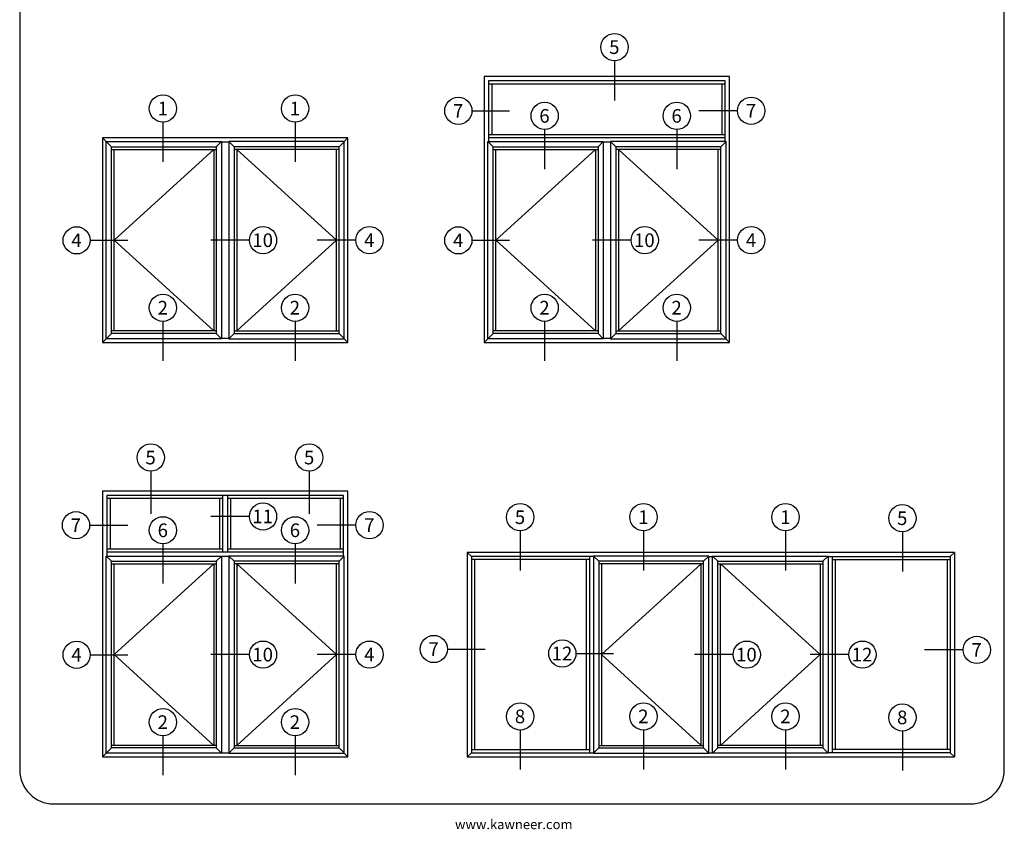
# Paper-space layout 'PRODUCT ENGINEERING' of a CAD drawing. Units: inches. Extents: x 0.7 to 8, y 0.3 to 10.4.
# Drawn here: x 0.7 to 8, y 0.3 to 6.2 of the extents above; entities that cross this region are included whole.
import ezdxf
from ezdxf.enums import TextEntityAlignment as Align
from ezdxf.lldxf.tags import DXFTag

# ---------------------------------------------------------------- set-up
doc = ezdxf.new("R2010")
doc.units = ezdxf.units.IN
doc.header["$MEASUREMENT"] = 0
for name, color, linetype in [('Border', 7, 'Continuous'), ('Default', 7, 'Continuous'), ('Text', 7, 'Continuous')]:
    doc.layers.add(name, color=color, linetype=linetype)
doc.styles.add('General', font='times.ttf', dxfattribs={"height": 0.09375})
doc.styles.add('SEACAD_arial_ttf', font='arial.ttf')
tags = doc.linetypes.add('HIDDEN2', pattern=[0.1875, 0.125, -0.0625]).pattern_tags.tags
tags[6:7] = [DXFTag(74, 4), DXFTag(75, 0), DXFTag(340, '0'), DXFTag(46, 0.0), DXFTag(50, 0.0), DXFTag(44, 0.0), DXFTag(45, 0.0)]
tags[4:5] = [DXFTag(74, 4), DXFTag(75, 0), DXFTag(340, '0'), DXFTag(46, 0.0), DXFTag(50, 0.0), DXFTag(44, 0.0), DXFTag(45, 0.0)]

# ---------------------------------------------------------------- blocks, each defined once
blk = doc.blocks.new('SEANNOT_GROUP18')
at = {"layer": 'Default', "color": 7, "linetype": 'Continuous'}
blk.add_lwpolyline([(2.7504, 5.4733), (2.7504, 5.1832)], dxfattribs=at)
blk.add_circle((2.7504, 5.5733), 0.1, dxfattribs=at)
at = {"layer": 'Default', "color": 7, "linetype": 'Continuous', "style": 'SEACAD_arial_ttf'}
blk.add_text('1', height=0.1, dxfattribs=at).set_placement((2.7113, 5.6233), align=Align.TOP_LEFT)
blk = doc.blocks.new('SEANNOT_GROUP19')
at = {"layer": 'Default', "color": 7, "linetype": 'Continuous'}
blk.add_lwpolyline([(1.7812, 5.4733), (1.7812, 5.1832)], dxfattribs=at)
blk.add_circle((1.7812, 5.5733), 0.1, dxfattribs=at)
at = {"layer": 'Default', "color": 7, "linetype": 'Continuous', "style": 'SEACAD_arial_ttf'}
blk.add_text('1', height=0.1, dxfattribs=at).set_placement((1.7421, 5.6233), align=Align.TOP_LEFT)
blk = doc.blocks.new('SEANNOT_GROUP20')
at = {"layer": 'Default', "color": 7, "linetype": 'Continuous'}
blk.add_lwpolyline([(2.7504, 4.0122), (2.7504, 3.7222)], dxfattribs=at)
blk.add_circle((2.7504, 4.1122), 0.1, dxfattribs=at)
at = {"layer": 'Default', "color": 7, "linetype": 'Continuous', "style": 'SEACAD_arial_ttf'}
blk.add_text('2', height=0.1, dxfattribs=at).set_placement((2.7113, 4.1622), align=Align.TOP_LEFT)
blk = doc.blocks.new('SEANNOT_GROUP21')
at = {"layer": 'Default', "color": 7, "linetype": 'Continuous'}
blk.add_lwpolyline([(1.7812, 4.0122), (1.7812, 3.7222)], dxfattribs=at)
blk.add_circle((1.7812, 4.1122), 0.1, dxfattribs=at)
at = {"layer": 'Default', "color": 7, "linetype": 'Continuous', "style": 'SEACAD_arial_ttf'}
blk.add_text('2', height=0.1, dxfattribs=at).set_placement((1.7421, 4.1622), align=Align.TOP_LEFT)
blk = doc.blocks.new('SEANNOT_GROUP22')
at = {"layer": 'Default', "color": 7, "linetype": 'Continuous'}
blk.add_lwpolyline([(2.4153, 4.6073), (2.1314, 4.6073)], dxfattribs=at)
blk.add_circle((2.5153, 4.6073), 0.1, dxfattribs=at)
at = {"layer": 'Default', "color": 7, "linetype": 'Continuous', "style": 'SEACAD_arial_ttf'}
blk.add_text('10', height=0.1, dxfattribs=at).set_placement((2.437, 4.6573), align=Align.TOP_LEFT)
blk = doc.blocks.new('SEANNOT_GROUP23')
at = {"layer": 'Default', "color": 7, "linetype": 'Continuous'}
blk.add_lwpolyline([(3.1962, 4.6073), (2.9124, 4.6073)], dxfattribs=at)
blk.add_circle((3.2962, 4.6073), 0.1, dxfattribs=at)
at = {"layer": 'Default', "color": 7, "linetype": 'Continuous', "style": 'SEACAD_arial_ttf'}
blk.add_text('4', height=0.1, dxfattribs=at).set_placement((3.2571, 4.6573), align=Align.TOP_LEFT)
blk = doc.blocks.new('SEANNOT_GROUP24')
at = {"layer": 'Default', "color": 7, "linetype": 'Continuous'}
blk.add_lwpolyline([(1.248, 4.6065), (1.5243, 4.6065)], dxfattribs=at)
blk.add_circle((1.148, 4.6065), 0.1, dxfattribs=at)
at = {"layer": 'Default', "color": 7, "linetype": 'Continuous', "style": 'SEACAD_arial_ttf'}
blk.add_text('4', height=0.1, dxfattribs=at).set_placement((1.1089, 4.6565), align=Align.TOP_LEFT)
blk = doc.blocks.new('SEANNOT_GROUP25')
at = {"layer": 'Default', "color": 7, "linetype": 'Continuous'}
blk.add_lwpolyline([(5.5504, 5.4194), (5.5504, 5.1294)], dxfattribs=at)
blk.add_circle((5.5504, 5.5194), 0.1, dxfattribs=at)
at = {"layer": 'Default', "color": 7, "linetype": 'Continuous', "style": 'SEACAD_arial_ttf'}
blk.add_text('6', height=0.1, dxfattribs=at).set_placement((5.5113, 5.5694), align=Align.TOP_LEFT)
blk = doc.blocks.new('SEANNOT_GROUP26')
at = {"layer": 'Default', "color": 7, "linetype": 'Continuous'}
blk.add_lwpolyline([(4.5812, 5.4194), (4.5812, 5.1294)], dxfattribs=at)
blk.add_circle((4.5812, 5.5194), 0.1, dxfattribs=at)
at = {"layer": 'Default', "color": 7, "linetype": 'Continuous', "style": 'SEACAD_arial_ttf'}
blk.add_text('6', height=0.1, dxfattribs=at).set_placement((4.5421, 5.5694), align=Align.TOP_LEFT)
blk = doc.blocks.new('SEANNOT_GROUP27')
at = {"layer": 'Default', "color": 7, "linetype": 'Continuous'}
blk.add_lwpolyline([(5.5504, 4.0122), (5.5504, 3.7222)], dxfattribs=at)
blk.add_circle((5.5504, 4.1122), 0.1, dxfattribs=at)
at = {"layer": 'Default', "color": 7, "linetype": 'Continuous', "style": 'SEACAD_arial_ttf'}
blk.add_text('2', height=0.1, dxfattribs=at).set_placement((5.5113, 4.1622), align=Align.TOP_LEFT)
blk = doc.blocks.new('SEANNOT_GROUP28')
at = {"layer": 'Default', "color": 7, "linetype": 'Continuous'}
blk.add_lwpolyline([(4.5812, 4.0122), (4.5812, 3.7222)], dxfattribs=at)
blk.add_circle((4.5812, 4.1122), 0.1, dxfattribs=at)
at = {"layer": 'Default', "color": 7, "linetype": 'Continuous', "style": 'SEACAD_arial_ttf'}
blk.add_text('2', height=0.1, dxfattribs=at).set_placement((4.5421, 4.1622), align=Align.TOP_LEFT)
blk = doc.blocks.new('SEANNOT_GROUP29')
at = {"layer": 'Default', "color": 7, "linetype": 'Continuous'}
blk.add_lwpolyline([(5.2153, 4.6073), (4.9314, 4.6073)], dxfattribs=at)
blk.add_circle((5.3153, 4.6073), 0.1, dxfattribs=at)
at = {"layer": 'Default', "color": 7, "linetype": 'Continuous', "style": 'SEACAD_arial_ttf'}
blk.add_text('10', height=0.1, dxfattribs=at).set_placement((5.237, 4.6573), align=Align.TOP_LEFT)
blk = doc.blocks.new('SEANNOT_GROUP30')
at = {"layer": 'Default', "color": 7, "linetype": 'Continuous'}
blk.add_lwpolyline([(5.9962, 4.6073), (5.7124, 4.6073)], dxfattribs=at)
blk.add_circle((6.0962, 4.6073), 0.1, dxfattribs=at)
at = {"layer": 'Default', "color": 7, "linetype": 'Continuous', "style": 'SEACAD_arial_ttf'}
blk.add_text('4', height=0.1, dxfattribs=at).set_placement((6.0571, 4.6573), align=Align.TOP_LEFT)
blk = doc.blocks.new('SEANNOT_GROUP31')
at = {"layer": 'Default', "color": 7, "linetype": 'Continuous'}
blk.add_lwpolyline([(4.048, 4.6065), (4.3243, 4.6065)], dxfattribs=at)
blk.add_circle((3.948, 4.6065), 0.1, dxfattribs=at)
at = {"layer": 'Default', "color": 7, "linetype": 'Continuous', "style": 'SEACAD_arial_ttf'}
blk.add_text('4', height=0.1, dxfattribs=at).set_placement((3.9089, 4.6565), align=Align.TOP_LEFT)
blk = doc.blocks.new('SEANNOT_GROUP32')
at = {"layer": 'Default', "color": 7, "linetype": 'Continuous'}
blk.add_lwpolyline([(5.0934, 5.9233), (5.0934, 5.6332)], dxfattribs=at)
blk.add_circle((5.0934, 6.0233), 0.1, dxfattribs=at)
at = {"layer": 'Default', "color": 7, "linetype": 'Continuous', "style": 'SEACAD_arial_ttf'}
blk.add_text('5', height=0.1, dxfattribs=at).set_placement((5.0543, 6.0733), align=Align.TOP_LEFT)
blk = doc.blocks.new('SEANNOT_GROUP33')
at = {"layer": 'Default', "color": 7, "linetype": 'Continuous'}
blk.add_lwpolyline([(5.9962, 5.5569), (5.7124, 5.5569)], dxfattribs=at)
blk.add_circle((6.0962, 5.5569), 0.1, dxfattribs=at)
at = {"layer": 'Default', "color": 7, "linetype": 'Continuous', "style": 'SEACAD_arial_ttf'}
blk.add_text('7', height=0.1, dxfattribs=at).set_placement((6.0571, 5.6069), align=Align.TOP_LEFT)
blk = doc.blocks.new('SEANNOT_GROUP34')
at = {"layer": 'Default', "color": 7, "linetype": 'Continuous'}
blk.add_lwpolyline([(4.048, 5.5561), (4.3243, 5.5561)], dxfattribs=at)
blk.add_circle((3.948, 5.5561), 0.1, dxfattribs=at)
at = {"layer": 'Default', "color": 7, "linetype": 'Continuous', "style": 'SEACAD_arial_ttf'}
blk.add_text('7', height=0.1, dxfattribs=at).set_placement((3.9089, 5.6061), align=Align.TOP_LEFT)
blk = doc.blocks.new('SEANNOT_GROUP35')
at = {"layer": 'Default', "color": 7, "linetype": 'Continuous'}
blk.add_lwpolyline([(2.7504, 2.3795), (2.7504, 2.0895)], dxfattribs=at)
blk.add_circle((2.7504, 2.4795), 0.1, dxfattribs=at)
at = {"layer": 'Default', "color": 7, "linetype": 'Continuous', "style": 'SEACAD_arial_ttf'}
blk.add_text('6', height=0.1, dxfattribs=at).set_placement((2.7113, 2.5295), align=Align.TOP_LEFT)
blk = doc.blocks.new('SEANNOT_GROUP36')
at = {"layer": 'Default', "color": 7, "linetype": 'Continuous'}
blk.add_lwpolyline([(1.7812, 2.3795), (1.7812, 2.0895)], dxfattribs=at)
blk.add_circle((1.7812, 2.4795), 0.1, dxfattribs=at)
at = {"layer": 'Default', "color": 7, "linetype": 'Continuous', "style": 'SEACAD_arial_ttf'}
blk.add_text('6', height=0.1, dxfattribs=at).set_placement((1.7421, 2.5295), align=Align.TOP_LEFT)
blk = doc.blocks.new('SEANNOT_GROUP37')
at = {"layer": 'Default', "color": 7, "linetype": 'Continuous'}
blk.add_lwpolyline([(2.7504, 0.9724), (2.7504, 0.6824)], dxfattribs=at)
blk.add_circle((2.7504, 1.0724), 0.1, dxfattribs=at)
at = {"layer": 'Default', "color": 7, "linetype": 'Continuous', "style": 'SEACAD_arial_ttf'}
blk.add_text('2', height=0.1, dxfattribs=at).set_placement((2.7113, 1.1224), align=Align.TOP_LEFT)
blk = doc.blocks.new('SEANNOT_GROUP38')
at = {"layer": 'Default', "color": 7, "linetype": 'Continuous'}
blk.add_lwpolyline([(1.7812, 0.9724), (1.7812, 0.6824)], dxfattribs=at)
blk.add_circle((1.7812, 1.0724), 0.1, dxfattribs=at)
at = {"layer": 'Default', "color": 7, "linetype": 'Continuous', "style": 'SEACAD_arial_ttf'}
blk.add_text('2', height=0.1, dxfattribs=at).set_placement((1.7421, 1.1224), align=Align.TOP_LEFT)
blk = doc.blocks.new('SEANNOT_GROUP39')
at = {"layer": 'Default', "color": 7, "linetype": 'Continuous'}
blk.add_lwpolyline([(2.4153, 1.5675), (2.1314, 1.5675)], dxfattribs=at)
blk.add_circle((2.5153, 1.5675), 0.1, dxfattribs=at)
at = {"layer": 'Default', "color": 7, "linetype": 'Continuous', "style": 'SEACAD_arial_ttf'}
blk.add_text('10', height=0.1, dxfattribs=at).set_placement((2.437, 1.6175), align=Align.TOP_LEFT)
blk = doc.blocks.new('SEANNOT_GROUP40')
at = {"layer": 'Default', "color": 7, "linetype": 'Continuous'}
blk.add_lwpolyline([(3.1962, 1.5675), (2.9124, 1.5675)], dxfattribs=at)
blk.add_circle((3.2962, 1.5675), 0.1, dxfattribs=at)
at = {"layer": 'Default', "color": 7, "linetype": 'Continuous', "style": 'SEACAD_arial_ttf'}
blk.add_text('4', height=0.1, dxfattribs=at).set_placement((3.2571, 1.6175), align=Align.TOP_LEFT)
blk = doc.blocks.new('SEANNOT_GROUP41')
at = {"layer": 'Default', "color": 7, "linetype": 'Continuous'}
blk.add_lwpolyline([(1.248, 1.5667), (1.5243, 1.5667)], dxfattribs=at)
blk.add_circle((1.148, 1.5667), 0.1, dxfattribs=at)
at = {"layer": 'Default', "color": 7, "linetype": 'Continuous', "style": 'SEACAD_arial_ttf'}
blk.add_text('4', height=0.1, dxfattribs=at).set_placement((1.1089, 1.6167), align=Align.TOP_LEFT)
blk = doc.blocks.new('SEANNOT_GROUP42')
at = {"layer": 'Default', "color": 7, "linetype": 'Continuous'}
blk.add_lwpolyline([(1.6916, 2.9131), (1.6916, 2.5993)], dxfattribs=at)
blk.add_circle((1.6916, 3.0131), 0.1, dxfattribs=at)
at = {"layer": 'Default', "color": 7, "linetype": 'Continuous', "style": 'SEACAD_arial_ttf'}
blk.add_text('5', height=0.1, dxfattribs=at).set_placement((1.6525, 3.0631), align=Align.TOP_LEFT)
blk = doc.blocks.new('SEANNOT_GROUP43')
at = {"layer": 'Default', "color": 7, "linetype": 'Continuous'}
blk.add_lwpolyline([(3.1962, 2.5171), (2.9124, 2.5171)], dxfattribs=at)
blk.add_circle((3.2962, 2.5171), 0.1, dxfattribs=at)
at = {"layer": 'Default', "color": 7, "linetype": 'Continuous', "style": 'SEACAD_arial_ttf'}
blk.add_text('7', height=0.1, dxfattribs=at).set_placement((3.2571, 2.5671), align=Align.TOP_LEFT)
blk = doc.blocks.new('SEANNOT_GROUP44')
at = {"layer": 'Default', "color": 7, "linetype": 'Continuous'}
blk.add_lwpolyline([(1.2434, 2.5163), (1.5243, 2.5163)], dxfattribs=at)
blk.add_circle((1.1434, 2.5163), 0.1, dxfattribs=at)
at = {"layer": 'Default', "color": 7, "linetype": 'Continuous', "style": 'SEACAD_arial_ttf'}
blk.add_text('7', height=0.1, dxfattribs=at).set_placement((1.1042, 2.5663), align=Align.TOP_LEFT)
blk = doc.blocks.new('SEANNOT_GROUP45')
at = {"layer": 'Default', "color": 7, "linetype": 'Continuous'}
blk.add_lwpolyline([(2.8546, 2.9131), (2.8546, 2.5993)], dxfattribs=at)
blk.add_circle((2.8546, 3.0131), 0.1, dxfattribs=at)
at = {"layer": 'Default', "color": 7, "linetype": 'Continuous', "style": 'SEACAD_arial_ttf'}
blk.add_text('5', height=0.1, dxfattribs=at).set_placement((2.8155, 3.0631), align=Align.TOP_LEFT)
blk = doc.blocks.new('SEANNOT_GROUP46')
at = {"layer": 'Default', "color": 7, "linetype": 'Continuous'}
blk.add_lwpolyline([(2.4153, 2.5815), (2.1314, 2.5815)], dxfattribs=at)
blk.add_circle((2.5153, 2.5815), 0.1, dxfattribs=at)
at = {"layer": 'Default', "color": 7, "linetype": 'Continuous', "style": 'SEACAD_arial_ttf'}
blk.add_text('11', height=0.1, dxfattribs=at).set_placement((2.437, 2.6315), align=Align.TOP_LEFT)
blk = doc.blocks.new('SG3')
at = {"layer": 'Default', "color": 7, "linetype": 'Continuous'}
for p, q in [((4.0437, 2.287), (4.0132, 2.3175)), ((7.5866, 2.3175), (4.0132, 2.3175)), ((4.0132, 2.3175), (4.0132, 0.8175)), ((7.5561, 2.287), (7.5866, 2.3175)), ((7.5866, 2.3175), (7.5866, 0.8175)), ((4.0437, 2.287), (4.0437, 0.848)), ((4.9397, 2.287), (4.0437, 2.287)), ((4.9093, 2.2644), (4.0437, 2.2644)), ((4.0663, 2.2644), (4.0663, 0.8706)), ((4.8866, 2.2644), (4.8866, 0.8706)), ((4.9093, 2.287), (4.9093, 0.848)), ((4.9788, 2.2519), (4.9397, 2.2909)), ((5.7866, 2.2909), (4.9397, 2.2909)), ((4.9397, 2.2909), (4.9397, 0.8441)), ((5.7476, 2.2519), (4.9788, 2.2519)), ((4.9788, 2.2519), (4.9788, 0.8831)), ((5.7476, 2.2519), (5.7866, 2.2909)), ((5.7476, 0.8831), (5.7476, 2.2519)), ((5.7866, 0.8441), (5.7866, 2.2909)), ((5.7866, 2.287), (5.8132, 2.287)), ((5.8522, 2.2519), (5.8132, 2.2909)), ((5.8132, 2.2909), (6.6601, 2.2909)), ((5.8132, 0.8441), (5.8132, 2.2909)), ((5.8522, 2.2519), (6.621, 2.2519)), ((5.8522, 0.8831), (5.8522, 2.2519)), ((6.621, 2.2519), (6.6601, 2.2909)), ((6.621, 2.2519), (6.621, 0.8831)), ((6.6601, 2.2909), (6.6601, 0.8441)), ((6.6601, 2.287), (7.5561, 2.287)), ((6.6905, 2.287), (6.6905, 0.848)), ((6.6905, 2.2644), (7.5561, 2.2644)), ((6.7132, 2.2644), (6.7132, 0.8706)), ((7.5335, 2.2644), (7.5335, 0.8706)), ((7.5561, 2.287), (7.5561, 0.848)), ((5.7476, 2.2331), (4.9788, 2.2331)), ((4.9976, 2.2331), (4.9976, 0.9019)), ((5.7288, 0.9019), (5.7288, 2.2331)), ((5.8522, 2.2331), (6.621, 2.2331)), ((5.871, 0.9019), (5.871, 2.2331)), ((6.6022, 2.2331), (6.6022, 0.9019)), ((4.0437, 0.8706), (4.9093, 0.8706)), ((4.9788, 0.8831), (4.9397, 0.8441)), ((4.9788, 0.9019), (5.7476, 0.9019)), ((4.9788, 0.8831), (5.7476, 0.8831)), ((5.7476, 0.8831), (5.7866, 0.8441)), ((5.8522, 0.8831), (5.8132, 0.8441)), ((6.621, 0.9019), (5.8522, 0.9019)), ((6.621, 0.8831), (5.8522, 0.8831)), ((6.621, 0.8831), (6.6601, 0.8441)), ((7.5561, 0.8706), (6.6905, 0.8706)), ((4.0132, 0.8175), (4.0437, 0.848)), ((4.0132, 0.8175), (7.5866, 0.8175)), ((4.0437, 0.848), (4.9397, 0.848)), ((4.9397, 0.8441), (5.7866, 0.8441)), ((5.7866, 0.848), (5.8132, 0.848)), ((6.6601, 0.8441), (5.8132, 0.8441)), ((7.5561, 0.848), (6.6601, 0.848)), ((7.5866, 0.8175), (7.5561, 0.848))]:
    blk.add_line(p, q, dxfattribs=at)
blk = doc.blocks.new('SEANNOT_GROUP47')
at = {"layer": 'Default', "color": 7, "linetype": 'Continuous'}
blk.add_lwpolyline([(4.4019, 2.4755), (4.4019, 2.1854)], dxfattribs=at)
blk.add_circle((4.4019, 2.5755), 0.1, dxfattribs=at)
at = {"layer": 'Default', "color": 7, "linetype": 'Continuous', "style": 'SEACAD_arial_ttf'}
blk.add_text('5', height=0.1, dxfattribs=at).set_placement((4.3627, 2.6255), align=Align.TOP_LEFT)
blk = doc.blocks.new('SEANNOT_GROUP48')
at = {"layer": 'Default', "color": 7, "linetype": 'Continuous'}
blk.add_lwpolyline([(4.4019, 1.0144), (4.4019, 0.7244)], dxfattribs=at)
blk.add_circle((4.4019, 1.1144), 0.1, dxfattribs=at)
at = {"layer": 'Default', "color": 7, "linetype": 'Continuous', "style": 'SEACAD_arial_ttf'}
blk.add_text('8', height=0.1, dxfattribs=at).set_placement((4.3627, 1.1644), align=Align.TOP_LEFT)
blk = doc.blocks.new('SEANNOT_GROUP49')
at = {"layer": 'Default', "color": 7, "linetype": 'Continuous'}
blk.add_lwpolyline([(3.8687, 1.6087), (4.1449, 1.6087)], dxfattribs=at)
blk.add_circle((3.7687, 1.6087), 0.1, dxfattribs=at)
at = {"layer": 'Default', "color": 7, "linetype": 'Continuous', "style": 'SEACAD_arial_ttf'}
blk.add_text('7', height=0.1, dxfattribs=at).set_placement((3.7296, 1.6587), align=Align.TOP_LEFT)
blk = doc.blocks.new('SEANNOT_GROUP50')
at = {"layer": 'Default', "color": 7, "linetype": 'Continuous'}
blk.add_lwpolyline([(7.2054, 2.4681), (7.2054, 2.1781)], dxfattribs=at)
blk.add_circle((7.2054, 2.5681), 0.1, dxfattribs=at)
at = {"layer": 'Default', "color": 7, "linetype": 'Continuous', "style": 'SEACAD_arial_ttf'}
blk.add_text('5', height=0.1, dxfattribs=at).set_placement((7.1663, 2.6181), align=Align.TOP_LEFT)
blk = doc.blocks.new('SEANNOT_GROUP51')
at = {"layer": 'Default', "color": 7, "linetype": 'Continuous'}
blk.add_lwpolyline([(7.2054, 1.0071), (7.2054, 0.717)], dxfattribs=at)
blk.add_circle((7.2054, 1.1071), 0.1, dxfattribs=at)
at = {"layer": 'Default', "color": 7, "linetype": 'Continuous', "style": 'SEACAD_arial_ttf'}
blk.add_text('8', height=0.1, dxfattribs=at).set_placement((7.1663, 1.1571), align=Align.TOP_LEFT)
blk = doc.blocks.new('SEANNOT_GROUP52')
at = {"layer": 'Default', "color": 7, "linetype": 'Continuous'}
blk.add_lwpolyline([(7.6512, 1.6022), (7.3674, 1.6022)], dxfattribs=at)
blk.add_circle((7.7512, 1.6022), 0.1, dxfattribs=at)
at = {"layer": 'Default', "color": 7, "linetype": 'Continuous', "style": 'SEACAD_arial_ttf'}
blk.add_text('7', height=0.1, dxfattribs=at).set_placement((7.7121, 1.6522), align=Align.TOP_LEFT)
blk = doc.blocks.new('SEANNOT_GROUP53')
at = {"layer": 'Default', "color": 7, "linetype": 'Continuous'}
blk.add_lwpolyline([(5.9637, 1.5675), (5.6799, 1.5675)], dxfattribs=at)
blk.add_circle((6.0637, 1.5675), 0.1, dxfattribs=at)
at = {"layer": 'Default', "color": 7, "linetype": 'Continuous', "style": 'SEACAD_arial_ttf'}
blk.add_text('10', height=0.1, dxfattribs=at).set_placement((5.9855, 1.6175), align=Align.TOP_LEFT)
blk = doc.blocks.new('SEANNOT_GROUP54')
at = {"layer": 'Default', "color": 7, "linetype": 'Continuous'}
blk.add_lwpolyline([(6.8123, 1.5675), (6.5285, 1.5675)], dxfattribs=at)
blk.add_circle((6.9123, 1.5675), 0.1, dxfattribs=at)
at = {"layer": 'Default', "color": 7, "linetype": 'Continuous', "style": 'SEACAD_arial_ttf'}
blk.add_text('12', height=0.1, dxfattribs=at).set_placement((6.8341, 1.6175), align=Align.TOP_LEFT)
blk = doc.blocks.new('SEANNOT_GROUP55')
at = {"layer": 'Default', "color": 7, "linetype": 'Continuous'}
blk.add_lwpolyline([(4.811, 1.5759), (5.0873, 1.5759)], dxfattribs=at)
blk.add_circle((4.711, 1.5759), 0.1, dxfattribs=at)
at = {"layer": 'Default', "color": 7, "linetype": 'Continuous', "style": 'SEACAD_arial_ttf'}
blk.add_text('12', height=0.1, dxfattribs=at).set_placement((4.6328, 1.6259), align=Align.TOP_LEFT)
blk = doc.blocks.new('SEANNOT_GROUP56')
at = {"layer": 'Default', "color": 7, "linetype": 'Continuous'}
blk.add_lwpolyline([(5.3063, 2.4755), (5.3063, 2.1854)], dxfattribs=at)
blk.add_circle((5.3063, 2.5755), 0.1, dxfattribs=at)
at = {"layer": 'Default', "color": 7, "linetype": 'Continuous', "style": 'SEACAD_arial_ttf'}
blk.add_text('1', height=0.1, dxfattribs=at).set_placement((5.2671, 2.6255), align=Align.TOP_LEFT)
blk = doc.blocks.new('SEANNOT_GROUP57')
at = {"layer": 'Default', "color": 7, "linetype": 'Continuous'}
blk.add_lwpolyline([(5.3063, 1.0144), (5.3063, 0.7244)], dxfattribs=at)
blk.add_circle((5.3063, 1.1144), 0.1, dxfattribs=at)
at = {"layer": 'Default', "color": 7, "linetype": 'Continuous', "style": 'SEACAD_arial_ttf'}
blk.add_text('2', height=0.1, dxfattribs=at).set_placement((5.2671, 1.1644), align=Align.TOP_LEFT)
blk = doc.blocks.new('SEANNOT_GROUP58')
at = {"layer": 'Default', "color": 7, "linetype": 'Continuous'}
blk.add_lwpolyline([(6.3484, 2.4755), (6.3484, 2.1854)], dxfattribs=at)
blk.add_circle((6.3484, 2.5755), 0.1, dxfattribs=at)
at = {"layer": 'Default', "color": 7, "linetype": 'Continuous', "style": 'SEACAD_arial_ttf'}
blk.add_text('1', height=0.1, dxfattribs=at).set_placement((6.3093, 2.6255), align=Align.TOP_LEFT)
blk = doc.blocks.new('SEANNOT_GROUP59')
at = {"layer": 'Default', "color": 7, "linetype": 'Continuous'}
blk.add_lwpolyline([(6.3484, 1.0144), (6.3484, 0.7244)], dxfattribs=at)
blk.add_circle((6.3484, 1.1144), 0.1, dxfattribs=at)
at = {"layer": 'Default', "color": 7, "linetype": 'Continuous', "style": 'SEACAD_arial_ttf'}
blk.add_text('2', height=0.1, dxfattribs=at).set_placement((6.3093, 1.1644), align=Align.TOP_LEFT)
blk = doc.blocks.new('SG5')
at = {"layer": 'Border', "color": 7, "linetype": 'Continuous'}
for p, q in [((7.7031, 9.8371), (0.9802, 9.8371)), ((0.7302, 9.5871), (0.7302, 0.7226)), ((7.9531, 0.7226), (7.9531, 9.5871)), ((0.9802, 0.4726), (7.7031, 0.4726))]:
    blk.add_line(p, q, dxfattribs=at)
for centre, start, end in [((0.9802, 9.5871), 90, 180), ((7.7031, 9.5871), 0, 90), ((0.9802, 0.7226), 180, 270), ((7.7031, 0.7226), 270, 0)]:
    blk.add_arc(centre, 0.25, start, end, dxfattribs=at)

psp = doc.layouts.new('PRODUCT ENGINEERING')

# ---------------------------------------------------------------- linework, layer by layer
at = {"layer": 'Default', "color": 7, "linetype": 'Continuous'}
for p, q in [((5.9382, 5.8073), (4.1382, 5.8073)), ((4.1382, 5.8073), (4.1382, 3.8573)), ((5.9382, 3.8573), (5.9382, 5.8073)), ((5.9062, 5.7753), (4.1702, 5.7753)), ((4.1702, 5.7753), (4.1702, 5.3308)), ((5.9062, 5.7526), (4.1702, 5.7526)), ((4.1929, 5.7526), (4.1929, 5.3839)), ((5.8835, 5.3839), (5.8835, 5.7526)), ((5.9062, 5.3308), (5.9062, 5.7753)), ((1.4038, 5.2917), (1.3382, 5.3573)), ((3.1382, 5.3573), (1.3382, 5.3573)), ((1.3382, 5.3573), (1.3382, 3.8573)), ((3.0726, 5.2917), (3.1382, 5.3573)), ((3.1382, 3.8573), (3.1382, 5.3573)), ((4.1702, 5.3839), (5.9062, 5.3839)), ((4.1702, 5.3612), (5.9062, 5.3612)), ((1.3647, 3.8839), (1.3647, 5.3308)), ((1.3647, 5.3308), (2.2116, 5.3308)), ((1.4038, 3.923), (1.4038, 5.2917)), ((1.4038, 5.2917), (2.1726, 5.2917)), ((1.4038, 5.273), (2.1726, 5.273)), ((1.4226, 3.9417), (1.4226, 5.273)), ((2.1538, 5.273), (2.1538, 3.9417)), ((2.1726, 5.2917), (2.2116, 5.3308)), ((2.1726, 5.2917), (2.1726, 3.923)), ((2.2116, 5.3308), (2.2116, 3.8839)), ((2.2647, 5.3269), (2.2116, 5.3269)), ((2.2647, 5.3308), (2.2647, 3.8839)), ((3.1116, 5.3308), (2.2647, 5.3308)), ((2.3038, 5.2917), (2.2647, 5.3308)), ((2.3038, 5.2917), (2.3038, 3.923)), ((3.0726, 5.2917), (2.3038, 5.2917)), ((3.0726, 5.273), (2.3038, 5.273)), ((2.3226, 5.273), (2.3226, 3.9417)), ((3.0538, 3.9417), (3.0538, 5.273)), ((3.0726, 3.923), (3.0726, 5.2917)), ((3.1116, 3.8839), (3.1116, 5.3308)), ((4.1647, 3.8839), (4.1647, 5.3308)), ((4.1647, 5.3308), (5.0116, 5.3308)), ((4.2038, 5.2917), (4.1647, 5.3308)), ((4.2038, 3.923), (4.2038, 5.2917)), ((4.2038, 5.2917), (4.9726, 5.2917)), ((4.2038, 5.273), (4.9726, 5.273)), ((4.2226, 3.9417), (4.2226, 5.273)), ((4.9538, 5.273), (4.9538, 3.9417)), ((4.9726, 5.2917), (5.0116, 5.3308)), ((4.9726, 5.2917), (4.9726, 3.923)), ((5.0116, 5.3308), (5.0116, 3.8839)), ((5.0647, 5.3269), (5.0116, 5.3269)), ((5.0647, 5.3308), (5.0647, 3.8839)), ((5.9116, 5.3308), (5.0647, 5.3308)), ((5.1038, 5.2917), (5.0647, 5.3308)), ((5.1038, 5.2917), (5.1038, 3.923)), ((5.8726, 5.2917), (5.1038, 5.2917)), ((5.8726, 5.273), (5.1038, 5.273)), ((5.1226, 5.273), (5.1226, 3.9417)), ((5.8538, 3.9417), (5.8538, 5.273)), ((5.8726, 5.2917), (5.9116, 5.3308)), ((5.8726, 3.923), (5.8726, 5.2917)), ((5.9116, 3.8839), (5.9116, 5.3308)), ((1.4038, 3.923), (1.3382, 3.8573)), ((2.1726, 3.9417), (1.4038, 3.9417)), ((2.1726, 3.923), (1.4038, 3.923)), ((2.1726, 3.923), (2.2116, 3.8839)), ((2.3038, 3.923), (2.2647, 3.8839)), ((2.3038, 3.9417), (3.0726, 3.9417)), ((2.3038, 3.923), (3.0726, 3.923)), ((3.0726, 3.923), (3.1382, 3.8573)), ((4.2038, 3.923), (4.1382, 3.8573)), ((4.9726, 3.9417), (4.2038, 3.9417)), ((4.9726, 3.923), (4.2038, 3.923)), ((4.9726, 3.923), (5.0116, 3.8839)), ((5.1038, 3.923), (5.0647, 3.8839)), ((5.1038, 3.9417), (5.8726, 3.9417)), ((5.1038, 3.923), (5.8726, 3.923)), ((5.8726, 3.923), (5.9382, 3.8573)), ((1.3382, 3.8573), (3.1382, 3.8573)), ((2.2116, 3.8839), (1.3647, 3.8839)), ((2.2116, 3.8878), (2.2647, 3.8878)), ((2.2647, 3.8839), (3.1116, 3.8839)), ((4.1382, 3.8573), (5.9382, 3.8573)), ((5.0116, 3.8839), (4.1647, 3.8839)), ((5.0116, 3.8878), (5.0647, 3.8878)), ((5.0647, 3.8839), (5.9116, 3.8839)), ((3.1382, 2.7675), (1.3382, 2.7675)), ((1.3382, 2.7675), (1.3382, 0.8175)), ((3.1382, 0.8175), (3.1382, 2.7675)), ((3.1062, 2.7355), (1.3702, 2.7355)), ((1.3702, 2.7355), (1.3702, 2.2909)), ((2.2202, 2.7128), (1.3702, 2.7128)), ((1.3929, 2.7128), (1.3929, 2.3441)), ((2.1976, 2.3441), (2.1976, 2.7128)), ((2.2202, 2.3214), (2.2202, 2.7355)), ((2.2562, 2.3214), (2.2562, 2.7355)), ((3.1062, 2.7128), (2.2562, 2.7128)), ((2.2788, 2.3441), (2.2788, 2.7128)), ((3.0835, 2.3441), (3.0835, 2.7128)), ((3.1062, 2.2909), (3.1062, 2.7355)), ((1.3702, 2.3441), (2.2202, 2.3441)), ((1.3702, 2.3214), (3.1062, 2.3214)), ((2.2562, 2.3441), (3.1062, 2.3441)), ((1.3647, 0.8441), (1.3647, 2.2909)), ((1.3647, 2.2909), (2.2116, 2.2909)), ((1.4038, 2.2519), (1.3647, 2.2909)), ((1.4038, 0.8831), (1.4038, 2.2519)), ((1.4038, 2.2519), (2.1726, 2.2519)), ((2.1726, 2.2519), (2.2116, 2.2909)), ((2.1726, 2.2519), (2.1726, 0.8831)), ((2.2116, 2.2909), (2.2116, 0.8441)), ((2.2647, 2.287), (2.2116, 2.287)), ((2.2647, 2.2909), (2.2647, 0.8441)), ((3.1116, 2.2909), (2.2647, 2.2909)), ((2.3038, 2.2519), (2.2647, 2.2909)), ((2.3038, 2.2519), (2.3038, 0.8831)), ((3.0726, 2.2519), (2.3038, 2.2519)), ((3.0726, 2.2519), (3.1116, 2.2909)), ((3.0726, 0.8831), (3.0726, 2.2519)), ((3.1116, 0.8441), (3.1116, 2.2909)), ((1.4038, 2.2331), (2.1726, 2.2331)), ((1.4226, 0.9019), (1.4226, 2.2331)), ((2.1538, 2.2331), (2.1538, 0.9019)), ((3.0726, 2.2331), (2.3038, 2.2331)), ((2.3226, 2.2331), (2.3226, 0.9019)), ((3.0538, 0.9019), (3.0538, 2.2331)), ((1.4038, 0.8831), (1.3382, 0.8175)), ((2.1726, 0.9019), (1.4038, 0.9019)), ((2.1726, 0.8831), (1.4038, 0.8831)), ((2.1726, 0.8831), (2.2116, 0.8441)), ((2.3038, 0.8831), (2.2647, 0.8441)), ((2.3038, 0.9019), (3.0726, 0.9019)), ((2.3038, 0.8831), (3.0726, 0.8831)), ((3.0726, 0.8831), (3.1382, 0.8175)), ((1.3382, 0.8175), (3.1382, 0.8175)), ((2.2116, 0.8441), (1.3647, 0.8441)), ((2.2116, 0.848), (2.2647, 0.848)), ((2.2647, 0.8441), (3.1116, 0.8441))]:
    psp.add_line(p, q, dxfattribs=at)
at = {"layer": 'Default', "color": 7, "linetype": 'HIDDEN2'}
for p, q in [((2.1538, 5.273), (1.4226, 4.6073)), ((2.3226, 5.273), (3.0538, 4.6073)), ((4.9538, 5.273), (4.2226, 4.6073)), ((5.1226, 5.273), (5.8538, 4.6073)), ((1.4226, 4.6073), (2.1538, 3.9417)), ((3.0538, 4.6073), (2.3226, 3.9417)), ((4.2226, 4.6073), (4.9538, 3.9417)), ((5.8538, 4.6073), (5.1226, 3.9417)), ((1.4226, 1.5675), (2.1538, 2.2331)), ((2.3226, 2.2331), (3.0538, 1.5675)), ((4.9976, 1.5675), (5.7288, 2.2331)), ((5.871, 2.2331), (6.6022, 1.5675)), ((2.1538, 0.9019), (1.4226, 1.5675)), ((3.0538, 1.5675), (2.3226, 0.9019)), ((5.7288, 0.9019), (4.9976, 1.5675)), ((6.6022, 1.5675), (5.871, 0.9019))]:
    psp.add_line(p, q, dxfattribs=at)

# ---------------------------------------------------------------- block references
for name in ['SG5', 'SG3']:
    psp.add_blockref(name, (0, 0))
at = {"layer": 'Default'}
for name in ['SEANNOT_GROUP32', 'SEANNOT_GROUP19', 'SEANNOT_GROUP18', 'SEANNOT_GROUP34', 'SEANNOT_GROUP33', 'SEANNOT_GROUP26', 'SEANNOT_GROUP25', 'SEANNOT_GROUP24', 'SEANNOT_GROUP22', 'SEANNOT_GROUP23', 'SEANNOT_GROUP31', 'SEANNOT_GROUP29', 'SEANNOT_GROUP30', 'SEANNOT_GROUP21', 'SEANNOT_GROUP20', 'SEANNOT_GROUP28', 'SEANNOT_GROUP27', 'SEANNOT_GROUP42', 'SEANNOT_GROUP45', 'SEANNOT_GROUP46', 'SEANNOT_GROUP47', 'SEANNOT_GROUP56', 'SEANNOT_GROUP58', 'SEANNOT_GROUP44', 'SEANNOT_GROUP43', 'SEANNOT_GROUP50', 'SEANNOT_GROUP36', 'SEANNOT_GROUP35', 'SEANNOT_GROUP41', 'SEANNOT_GROUP39', 'SEANNOT_GROUP40', 'SEANNOT_GROUP49', 'SEANNOT_GROUP55', 'SEANNOT_GROUP53', 'SEANNOT_GROUP54', 'SEANNOT_GROUP52', 'SEANNOT_GROUP38', 'SEANNOT_GROUP37', 'SEANNOT_GROUP48', 'SEANNOT_GROUP57', 'SEANNOT_GROUP59', 'SEANNOT_GROUP51']:
    psp.add_blockref(name, (0, 0), dxfattribs=at)

# ---------------------------------------------------------------- texts
at = {"layer": 'Text', "style": 'General'}
psp.add_text('www.kawneer.com', height=0.07, dxfattribs=at).set_placement((3.9238, 0.2875))

doc.saveas('drawing.dxf')
